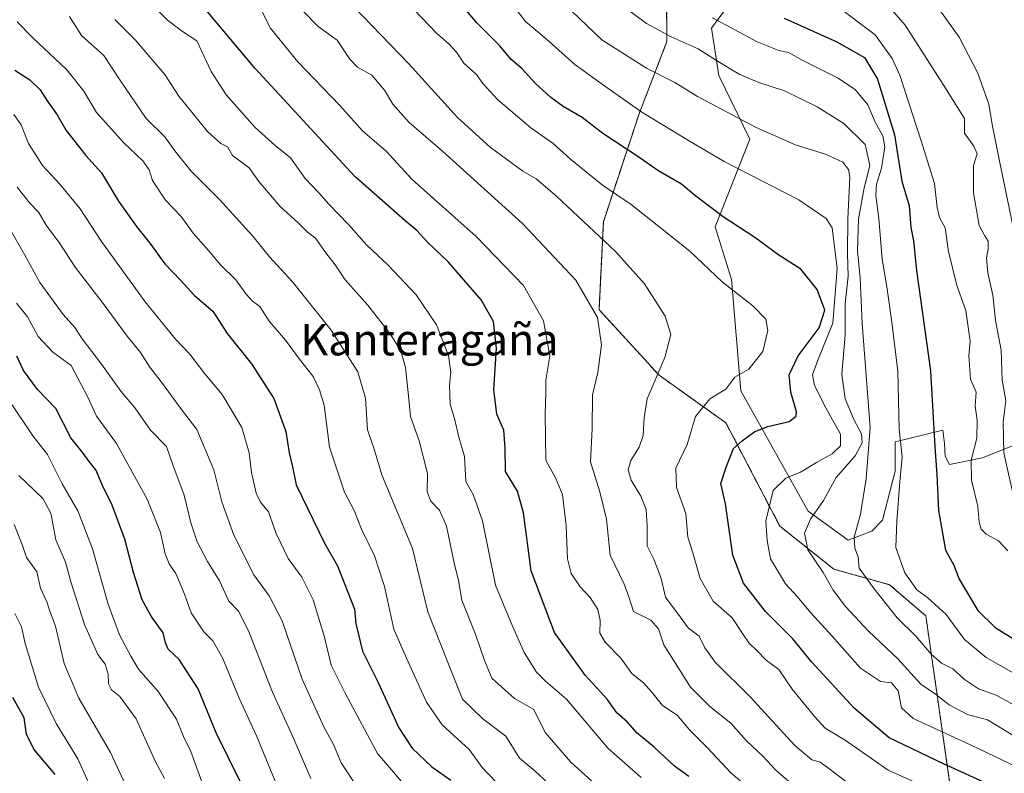
# Model space of a CAD drawing. Units: metres. Extents: x 654997 to 658457, y 4739429 to 4741820.
# Drawn here: x 655690 to 655940, y 4739526 to 4739717 of the extents above; entities that cross this region are included whole.
import ezdxf
from ezdxf.enums import TextEntityAlignment as Align

# ---------------------------------------------------------------- set-up
doc = ezdxf.new("R2010")
doc.units = ezdxf.units.M
doc.header["$MEASUREMENT"] = 0
doc.linetypes.add('TRAZOS', pattern=[0.75, 0.5, -0.25])
for name, color, linetype, lineweight in [('Arbolado forestal', 92, 'TRAZOS', 0), ('Arbolado forestal CxS', 92, 'Continuous', 0), ('Curva de nivel maestra', 36, 'Continuous', 30), ('Curva de nivel normal', 36, 'Continuous', 0), ('Espacio natural protegido', 2, 'Continuous', 13), ('Espacio natural protegido CxS', 2, 'Continuous', 0), ('Matorral', 135, 'Continuous', 0), ('Matorral CxS', 135, 'Continuous', 0), ('Texto cartográfico', 19, 'Continuous', 0)]:
    doc.layers.add(name, color=color, linetype=linetype, lineweight=lineweight)
doc.styles.add('Arial', font='txt', dxfattribs={"height": 0.2})

# ---------------------------------------------------------------- blocks, each defined once
blk = doc.blocks.new('*U151')
at = {"layer": 'Arbolado forestal CxS', "color": 92, "linetype": 'Continuous', "lineweight": 0}
blk.add_polyline3d([(655854.1, 4739733.74, 675.62), (655854.27, 4739711.5, 685.56), (655847.31, 4739693.45, 694.82), (655838.15, 4739665.78, 708.41), (655837.06, 4739643.49, 714.69), (655852.27, 4739626.89, 709.93), (655869.23, 4739614.79, 702.26), (655882.89, 4739588.6, 693.18), (655896.63, 4739577.66, 688.07), (655910.75, 4739573.73, 682.17), (655919.93, 4739565.8, 681.88), (655926.74, 4739518.38, 705.01), (655899.96, 4739486.25, 728.09), (655883.39, 4739470.39, 739.39), (655872.53, 4739454.74, 747.67), (655848.12, 4739462.1, 770.03), (655836.43, 4739451.51, 780.73), (655832.76, 4739446.63, 782.35), (655756.47, 4739444.9, 811.64), (655754.71, 4739445.34, 812.64), (655728.68, 4739462.18, 808.76), (655694.97, 4739480.65, 817.62), (655690.77, 4739491.31, 817.97), (655677.48, 4739507.35, 818.21)], dxfattribs=at)
blk = doc.blocks.new('*U172')
at = {"layer": 'Curva de nivel normal', "color": 36, "linetype": 'Continuous', "lineweight": 0}
blk.add_polyline3d([(655847.74, 4739524.79, 730), (655839.35, 4739532.21, 730), (655828.77, 4739544.7, 730), (655823.51, 4739549.27, 730), (655821.16, 4739551.5, 730), (655818.05, 4739556.56, 730), (655814.61, 4739564.42, 730), (655810.77, 4739573.6, 730), (655807.54, 4739589.93, 730), (655805.11, 4739596.6, 730), (655803.31, 4739599.93, 730), (655802.95, 4739606.26, 730), (655801.5, 4739611.16, 730), (655800.38, 4739615.86, 730), (655799.31, 4739619.5, 730), (655799.13, 4739624.37, 730), (655799.51, 4739627.68, 730), (655798.87, 4739631.89, 730), (655795.86, 4739639.69, 730), (655790.67, 4739647.3, 730), (655783.57, 4739654.8, 730), (655778.11, 4739659.93, 730), (655773.55, 4739665.08, 730), (655768.49, 4739670.27, 730), (655765.98, 4739673.16, 730), (655762.5, 4739676.81, 730), (655758.84, 4739682.04, 730), (655754.91, 4739685.12, 730), (655749.86, 4739689.73, 730), (655742.5, 4739698.04, 730), (655738.68, 4739703.96, 730), (655735.04, 4739711.73, 730), (655731.44, 4739714.07, 730), (655727.57, 4739716.92, 730), (655719.24, 4739725.33, 730)], dxfattribs=at)
blk = doc.blocks.new('*U175')
at = {"layer": 'Curva de nivel normal', "color": 36, "linetype": 'Continuous', "lineweight": 0}
blk.add_polyline3d([(655793.62, 4739445.74, 795), (655791.02, 4739447.55, 795), (655786.55, 4739452.44, 795), (655776.52, 4739460.36, 795), (655764.93, 4739465.63, 795), (655755.3, 4739470.33, 795), (655750.88, 4739472.72, 795), (655743.75, 4739475, 795), (655733.03, 4739481.98, 795), (655729.11, 4739487.3, 795), (655726.48, 4739492, 795), (655723.8, 4739496.33, 795), (655718.93, 4739500.46, 795), (655715.34, 4739505.53, 795), (655713.11, 4739512.38, 795), (655710.54, 4739517.29, 795), (655707.81, 4739522.93, 795), (655704.85, 4739529.58, 795), (655699.38, 4739538.48, 795), (655694.91, 4739547.77, 795), (655691.54, 4739558.78, 795), (655690.55, 4739563.02, 795), (655688.92, 4739566.43, 795)], dxfattribs=at)
blk = doc.blocks.new('*U192')
at = {"layer": 'Curva de nivel normal', "color": 36, "linetype": 'Continuous', "lineweight": 0}
blk.add_polyline3d([(655950.08, 4739546.78, 680), (655935.25, 4739555.26, 680), (655929.72, 4739559.81, 680), (655925.06, 4739566.16, 680), (655920.44, 4739570.38, 680), (655917.68, 4739572.4, 680), (655914.57, 4739576.76, 680), (655912.31, 4739583.17, 680), (655912.62, 4739589.81, 680), (655913.33, 4739599.86, 680), (655913.92, 4739606.15, 680), (655913.18, 4739613.15, 680), (655912.87, 4739627.9, 680), (655911.28, 4739640.29, 680), (655910.04, 4739649.26, 680), (655908.89, 4739656.29, 680), (655908.05, 4739666.64, 680), (655907.23, 4739672.43, 680), (655907.43, 4739675.35, 680), (655908.68, 4739679.41, 680), (655909.55, 4739684.8, 680), (655909.07, 4739687.63, 680), (655907.12, 4739691.1, 680), (655905.24, 4739695.47, 680), (655902.02, 4739699.35, 680), (655897.53, 4739702.35, 680), (655888.74, 4739706.74, 680), (655885.09, 4739708.72, 680), (655882.67, 4739709.26, 680), (655877.2, 4739711.41, 680), (655865.86, 4739717.54, 680)], dxfattribs=at)
blk = doc.blocks.new('*U201')
at = {"layer": 'Curva de nivel normal', "color": 36, "linetype": 'Continuous', "lineweight": 0}
blk.add_polyline3d([(655945.2, 4739526.43, 695), (655931.28, 4739533.14, 695), (655916.75, 4739539.8, 695), (655913.8, 4739542.51, 695), (655912.92, 4739546.8, 695), (655911.26, 4739548.87, 695), (655908.47, 4739549.13, 695), (655903.4, 4739552.55, 695), (655895.45, 4739561.53, 695), (655890.72, 4739566.68, 695), (655887.4, 4739570.63, 695), (655884.37, 4739573.96, 695), (655880.5, 4739580.26, 695), (655879.7, 4739584.93, 695), (655879.39, 4739589.93, 695), (655881.24, 4739597.6, 695), (655884.47, 4739600.76, 695), (655888.16, 4739602.27, 695), (655892.25, 4739604.76, 695), (655896.2, 4739606.93, 695), (655898.3, 4739608.93, 695), (655898.31, 4739611.93, 695), (655894.56, 4739618.6, 695), (655891.74, 4739624.26, 695), (655891.17, 4739627, 695), (655892.53, 4739630.71, 695), (655896.38, 4739640.05, 695), (655897.46, 4739653.98, 695), (655896.16, 4739664.3, 695), (655894.68, 4739666.59, 695), (655887.74, 4739671.36, 695), (655868.82, 4739681.1, 695), (655859.74, 4739686.4, 695), (655847.94, 4739693.6, 695), (655838.2, 4739700.42, 695), (655830.9, 4739705.66, 695), (655823.68, 4739712.22, 695), (655818.43, 4739716.64, 695), (655809.96, 4739727.63, 695)], dxfattribs=at)
blk = doc.blocks.new('*U202')
at = {"layer": 'Curva de nivel normal', "color": 36, "linetype": 'Continuous', "lineweight": 0}
blk.add_polyline3d([(655775.76, 4739522.28, 760), (655771.68, 4739528.54, 760), (655769.68, 4739533.2, 760), (655767.25, 4739537.68, 760), (655761.8, 4739549.76, 760), (655756.69, 4739564.6, 760), (655753.42, 4739570.93, 760), (655749.48, 4739576.26, 760), (655744.45, 4739586.26, 760), (655741.43, 4739594.75, 760), (655739.32, 4739602.83, 760), (655735.09, 4739613.11, 760), (655730.93, 4739618.53, 760), (655726.6, 4739624.43, 760), (655723.14, 4739628.92, 760), (655720.74, 4739632.64, 760), (655717.34, 4739636.78, 760), (655711.31, 4739645.07, 760), (655704.19, 4739654.27, 760), (655700.16, 4739660.55, 760), (655696.99, 4739664.67, 760), (655694.85, 4739668.2, 760), (655692.7, 4739670.49, 760), (655689.49, 4739674.54, 760)], dxfattribs=at)
blk = doc.blocks.new('*U205')
at = {"layer": 'Curva de nivel normal', "color": 36, "linetype": 'Continuous', "lineweight": 0}
blk.add_polyline3d([(655688.62, 4739693.04, 755), (655690.52, 4739690.41, 755), (655692.35, 4739685.64, 755), (655695.9, 4739680.11, 755), (655700.31, 4739675.38, 755), (655705.43, 4739669.11, 755), (655710.9, 4739660.76, 755), (655721.96, 4739645.45, 755), (655729.61, 4739636.06, 755), (655733.26, 4739632.24, 755), (655737.05, 4739627.25, 755), (655741.49, 4739622, 755), (655746.44, 4739613.62, 755), (655748.35, 4739607.2, 755), (655748.94, 4739602.23, 755), (655750.13, 4739596.99, 755), (655751.23, 4739594.7, 755), (655753.24, 4739592.22, 755), (655755.2, 4739586.68, 755), (655758.19, 4739580.38, 755), (655761.69, 4739575.66, 755), (655764.59, 4739569.86, 755), (655767.44, 4739560.41, 755), (655769.15, 4739553.27, 755), (655772.69, 4739546.23, 755), (655780.88, 4739530.94, 755), (655788.46, 4739522.05, 755)], dxfattribs=at)
blk = doc.blocks.new('*U206')
at = {"layer": 'Curva de nivel normal', "color": 36, "linetype": 'Continuous', "lineweight": 0}
blk.add_polyline3d([(655880.36, 4739517.56, 720), (655870.44, 4739525.96, 720), (655864.57, 4739532.36, 720), (655859.98, 4739536.9, 720), (655856.87, 4739540.66, 720), (655853.13, 4739543.12, 720), (655850.48, 4739546.5, 720), (655848.42, 4739548.74, 720), (655845.38, 4739551.23, 720), (655842.61, 4739555.07, 720), (655838.64, 4739559.15, 720), (655837.28, 4739561.4, 720), (655837.36, 4739564.65, 720), (655836.76, 4739567.44, 720), (655834.77, 4739570.48, 720), (655832.27, 4739573.22, 720), (655829.96, 4739576.6, 720), (655829.08, 4739580.26, 720), (655828.73, 4739588.72, 720), (655827.76, 4739596.64, 720), (655826.1, 4739600.68, 720), (655823.54, 4739605.28, 720), (655823.36, 4739617.11, 720), (655823.53, 4739622.29, 720), (655823.54, 4739625.63, 720), (655824.55, 4739631.7, 720), (655823, 4739640.63, 720), (655817.89, 4739649.66, 720), (655805.88, 4739662.08, 720), (655789.68, 4739676.56, 720), (655783.1, 4739683.75, 720), (655777.08, 4739688.9, 720), (655771.35, 4739695.31, 720), (655760.66, 4739706.35, 720), (655753.66, 4739715, 720), (655750.34, 4739721.72, 720)], dxfattribs=at)
blk = doc.blocks.new('*U210')
at = {"layer": 'Curva de nivel normal', "color": 36, "linetype": 'Continuous', "lineweight": 0}
blk.add_polyline3d([(655838.79, 4739520.65, 735), (655829.9, 4739528.67, 735), (655823.41, 4739536.27, 735), (655820.53, 4739542.06, 735), (655815.63, 4739544.82, 735), (655809.85, 4739550.05, 735), (655807.98, 4739554.51, 735), (655805.77, 4739560.92, 735), (655802.22, 4739569.8, 735), (655801.38, 4739574.8, 735), (655800.2, 4739579.63, 735), (655798.38, 4739588.57, 735), (655796.62, 4739592.64, 735), (655794.39, 4739594.89, 735), (655793.5, 4739597.26, 735), (655793.52, 4739601.93, 735), (655791.45, 4739610.21, 735), (655789.24, 4739616.37, 735), (655788.76, 4739621.63, 735), (655787.95, 4739628.84, 735), (655786.75, 4739633.03, 735), (655784.06, 4739637.39, 735), (655778.38, 4739644.67, 735), (655772.65, 4739651.09, 735), (655770.14, 4739654.84, 735), (655767.73, 4739657.96, 735), (655765.18, 4739661.63, 735), (655763.06, 4739663.26, 735), (655760.66, 4739665.64, 735), (655756.21, 4739669.7, 735), (655750.77, 4739675.99, 735), (655748.34, 4739679.45, 735), (655744.07, 4739682.61, 735), (655742.82, 4739684.8, 735), (655741.1, 4739685.7, 735), (655737.75, 4739688.71, 735), (655730.49, 4739697.65, 735), (655726.95, 4739703.14, 735), (655719.39, 4739711.92, 735), (655714.23, 4739717.1, 735)], dxfattribs=at)
blk = doc.blocks.new('*U216')
at = {"layer": 'Curva de nivel normal', "color": 36, "linetype": 'Continuous', "lineweight": 0}
blk.add_polyline3d([(655942.49, 4739543.04, 685), (655937.76, 4739545.66, 685), (655933.33, 4739547.34, 685), (655929.78, 4739549.68, 685), (655926.82, 4739552.34, 685), (655923.95, 4739553.81, 685), (655921.29, 4739556.07, 685), (655917.47, 4739560.57, 685), (655912.65, 4739565.33, 685), (655906.62, 4739573.04, 685), (655903.05, 4739577.9, 685), (655902.78, 4739580.8, 685), (655901.91, 4739582.97, 685), (655901.77, 4739585.76, 685), (655903.4, 4739591.64, 685), (655904.8, 4739600.6, 685), (655905.84, 4739613.59, 685), (655903.75, 4739639.99, 685), (655903.29, 4739651.5, 685), (655902.59, 4739658.46, 685), (655902.82, 4739666.49, 685), (655904.31, 4739674.37, 685), (655905.72, 4739680.05, 685), (655904.53, 4739685.42, 685), (655899.11, 4739690.72, 685), (655892.38, 4739694.93, 685), (655884.11, 4739698.98, 685), (655877.59, 4739701.12, 685), (655872.6, 4739703.28, 685), (655866.81, 4739706.71, 685), (655862.22, 4739709.68, 685), (655855.37, 4739712.68, 685), (655849.1, 4739716.12, 685), (655842.18, 4739721.3, 685)], dxfattribs=at)
blk = doc.blocks.new('*U218')
at = {"layer": 'Curva de nivel normal', "color": 36, "linetype": 'Continuous', "lineweight": 0}
blk.add_polyline3d([(655924.87, 4739520.14, 705), (655910.35, 4739526.71, 705), (655899.5, 4739534.28, 705), (655894.44, 4739537.35, 705), (655891.8, 4739540.19, 705), (655886.03, 4739547.24, 705), (655882.62, 4739552.21, 705), (655879.41, 4739554.54, 705), (655877.18, 4739556.97, 705), (655875.08, 4739558.96, 705), (655873.42, 4739561.34, 705), (655870.85, 4739565.3, 705), (655865.96, 4739569.59, 705), (655862.7, 4739575.3, 705), (655860.88, 4739581.84, 705), (655859.6, 4739585.79, 705), (655859.11, 4739591.79, 705), (655856.72, 4739598.39, 705), (655856.56, 4739603.26, 705), (655859.37, 4739609.28, 705), (655861.53, 4739616.4, 705), (655865.19, 4739620.91, 705), (655869.2, 4739623.34, 705), (655871.48, 4739626.41, 705), (655875.06, 4739628.44, 705), (655878.58, 4739632.86, 705), (655879.9, 4739638.22, 705), (655879.39, 4739641.1, 705), (655876.04, 4739644.45, 705), (655868.32, 4739650.53, 705), (655860.09, 4739658.34, 705), (655845.2, 4739670.21, 705), (655837.97, 4739675.12, 705), (655829.79, 4739681.66, 705), (655825.46, 4739685.66, 705), (655819.79, 4739689.66, 705), (655811.29, 4739696.83, 705), (655807.59, 4739700.88, 705), (655805.96, 4739703.18, 705), (655802.79, 4739706.08, 705), (655800.94, 4739708.79, 705), (655799.08, 4739710.87, 705), (655795.84, 4739713.69, 705), (655788.29, 4739721.5, 705)], dxfattribs=at)
blk = doc.blocks.new('*U221')
at = {"layer": 'Curva de nivel normal', "color": 36, "linetype": 'Continuous', "lineweight": 0}
blk.add_polyline3d([(655824.22, 4739523.26, 740), (655820.74, 4739526.48, 740), (655816.88, 4739529.71, 740), (655813.38, 4739535.33, 740), (655807.61, 4739539.72, 740), (655802.45, 4739544.67, 740), (655800.2, 4739550.16, 740), (655793.64, 4739566.84, 740), (655789.72, 4739582.92, 740), (655782, 4739601.6, 740), (655780.02, 4739608.08, 740), (655778.35, 4739613.05, 740), (655777.85, 4739621.05, 740), (655775.84, 4739627.71, 740), (655769.12, 4739638.32, 740), (655759.31, 4739650.54, 740), (655753.51, 4739656.91, 740), (655749.26, 4739662.18, 740), (655740.83, 4739671.46, 740), (655733.6, 4739678.68, 740), (655729.46, 4739683.78, 740), (655726.91, 4739687.31, 740), (655722.16, 4739692.03, 740), (655715.68, 4739701.55, 740), (655711.45, 4739707.99, 740), (655705.84, 4739713.06, 740), (655702.77, 4739717.91, 740)], dxfattribs=at)
blk = doc.blocks.new('*U224')
at = {"layer": 'Curva de nivel normal', "color": 36, "linetype": 'Continuous', "lineweight": 0}
blk.add_polyline3d([(655899.53, 4739523.89, 710), (655895.31, 4739527.13, 710), (655893.17, 4739528.72, 710), (655891.01, 4739529.32, 710), (655886.74, 4739532.96, 710), (655875.42, 4739545.28, 710), (655866.54, 4739554.06, 710), (655863.87, 4739557.73, 710), (655862.48, 4739560.64, 710), (655859.63, 4739562.8, 710), (655857.65, 4739565.55, 710), (655853.92, 4739570.55, 710), (655852.8, 4739575.32, 710), (655850.98, 4739580.23, 710), (655849.22, 4739583.58, 710), (655849.25, 4739588.61, 710), (655849, 4739592.81, 710), (655847.69, 4739596.22, 710), (655845.23, 4739600.22, 710), (655844.41, 4739602.88, 710), (655845.09, 4739605.26, 710), (655847.2, 4739608.6, 710), (655848.22, 4739611.54, 710), (655848.54, 4739616.04, 710), (655849.24, 4739620.88, 710), (655853.71, 4739631.36, 710), (655855.29, 4739637.23, 710), (655853.82, 4739641.85, 710), (655848.56, 4739650.05, 710), (655841.23, 4739658.25, 710), (655826.38, 4739672.24, 710), (655821.11, 4739676.71, 710), (655817.74, 4739678.63, 710), (655809.48, 4739684.7, 710), (655801.2, 4739692.22, 710), (655788.83, 4739705.88, 710), (655767.67, 4739727.86, 710)], dxfattribs=at)
blk = doc.blocks.new('*U239')
at = {"layer": 'Curva de nivel normal', "color": 36, "linetype": 'Continuous', "lineweight": 0}
blk.add_polyline3d([(655810.89, 4739523.75, 745), (655807.45, 4739527.31, 745), (655804.18, 4739531.87, 745), (655797.3, 4739538.15, 745), (655793.29, 4739543.89, 745), (655788.22, 4739555.06, 745), (655784.98, 4739562.42, 745), (655782.62, 4739573.25, 745), (655780.13, 4739581.06, 745), (655776.81, 4739587.78, 745), (655774.97, 4739592.55, 745), (655772.54, 4739597.17, 745), (655768.68, 4739608.66, 745), (655767.32, 4739619.27, 745), (655766.18, 4739623.17, 745), (655764.55, 4739626.51, 745), (655761.08, 4739630.95, 745), (655757.5, 4739635.73, 745), (655753.42, 4739640.61, 745), (655751.04, 4739644.28, 745), (655749.18, 4739645.7, 745), (655747.53, 4739647.42, 745), (655744.92, 4739651.07, 745), (655741.08, 4739654.86, 745), (655738.01, 4739658.49, 745), (655734.14, 4739662.88, 745), (655731.06, 4739667.15, 745), (655727.13, 4739671.31, 745), (655723.83, 4739676.28, 745), (655722.94, 4739678.97, 745), (655721.37, 4739681.28, 745), (655716.55, 4739685.84, 745), (655709.63, 4739693.56, 745), (655706.37, 4739698.91, 745), (655702.05, 4739704.34, 745), (655693.38, 4739712.51, 745), (655689.5, 4739716.55, 745)], dxfattribs=at)
blk = doc.blocks.new('*U242')
at = {"layer": 'Curva de nivel normal', "color": 36, "linetype": 'Continuous', "lineweight": 0}
blk.add_polyline3d([(655887.7, 4739521.56, 715), (655881.93, 4739526.64, 715), (655878.62, 4739530.21, 715), (655874.44, 4739534.14, 715), (655870.45, 4739538.59, 715), (655865.16, 4739542.83, 715), (655860.27, 4739547.73, 715), (655853.5, 4739558.49, 715), (655852.12, 4739562.54, 715), (655850.2, 4739564.73, 715), (655845.79, 4739566.95, 715), (655844.71, 4739570.38, 715), (655843.41, 4739573.86, 715), (655839.84, 4739581.18, 715), (655838.91, 4739590.36, 715), (655837.22, 4739597.3, 715), (655834.9, 4739604.93, 715), (655835.33, 4739613.25, 715), (655835.41, 4739621.87, 715), (655836.74, 4739627.59, 715), (655837.72, 4739634.61, 715), (655836.67, 4739641.5, 715), (655831.19, 4739651.01, 715), (655817.65, 4739665.4, 715), (655797.33, 4739683.7, 715), (655788.87, 4739690.95, 715), (655784.74, 4739695.6, 715), (655782.62, 4739699.16, 715), (655779.42, 4739702.96, 715), (655775.8, 4739705, 715), (655773.89, 4739707.02, 715), (655770.64, 4739711.86, 715), (655765.84, 4739715.3, 715), (655761.9, 4739719.32, 715)], dxfattribs=at)
blk = doc.blocks.new('*U248')
at = {"layer": 'Curva de nivel normal', "color": 36, "linetype": 'Continuous', "lineweight": 0}
blk.add_polyline3d([(655736.28, 4739523.72, 780), (655733.5, 4739531.42, 780), (655731.65, 4739535.24, 780), (655729.93, 4739539.64, 780), (655725.25, 4739546.6, 780), (655720.28, 4739552.26, 780), (655718.35, 4739555.62, 780), (655715.44, 4739561, 780), (655712.57, 4739568.76, 780), (655708.6, 4739582.82, 780), (655704.84, 4739592.46, 780), (655700.93, 4739599.32, 780), (655697.21, 4739606.75, 780), (655693.47, 4739611.5, 780), (655687.78, 4739619.98, 780)], dxfattribs=at)
blk = doc.blocks.new('*U251')
at = {"layer": 'Curva de nivel normal', "color": 36, "linetype": 'Continuous', "lineweight": 0}
blk.add_polyline3d([(655756.12, 4739520.99, 770), (655750.16, 4739535.36, 770), (655745.75, 4739544.95, 770), (655741.54, 4739555.2, 770), (655739.08, 4739559.48, 770), (655736.81, 4739561.81, 770), (655733.62, 4739566.63, 770), (655731.89, 4739571.34, 770), (655729.7, 4739576.58, 770), (655728.02, 4739578.99, 770), (655727.04, 4739581.52, 770), (655725.82, 4739587, 770), (655722.41, 4739595.44, 770), (655714.69, 4739609.55, 770), (655709.6, 4739616.46, 770), (655707.41, 4739621.28, 770), (655703.14, 4739629.34, 770), (655698.56, 4739632.76, 770), (655694.8, 4739636.67, 770), (655692.14, 4739641.7, 770), (655689.28, 4739645.14, 770)], dxfattribs=at)
blk = doc.blocks.new('*U254')
at = {"layer": 'Curva de nivel normal', "color": 36, "linetype": 'Continuous', "lineweight": 0}
blk.add_polyline3d([(655763.96, 4739524.53, 765), (655759.44, 4739534.97, 765), (655754.23, 4739546.46, 765), (655748.14, 4739562.04, 765), (655745.6, 4739566.97, 765), (655743.17, 4739569.57, 765), (655740.81, 4739574.67, 765), (655737.75, 4739579.61, 765), (655735.12, 4739584.57, 765), (655733.55, 4739589.44, 765), (655731.86, 4739596.44, 765), (655728.96, 4739604.14, 765), (655727.33, 4739608.82, 765), (655723.3, 4739612.89, 765), (655719.44, 4739618.52, 765), (655715.79, 4739622.79, 765), (655710.91, 4739629.66, 765), (655705.96, 4739636.09, 765), (655704.08, 4739638.94, 765), (655701.17, 4739642.27, 765), (655695.24, 4739650.36, 765), (655691.32, 4739657.52, 765), (655687.64, 4739664.04, 765)], dxfattribs=at)
blk = doc.blocks.new('*U255')
at = {"layer": 'Curva de nivel normal', "color": 36, "linetype": 'Continuous', "lineweight": 0}
blk.add_polyline3d([(655828.39, 4739720.92, 690), (655837.78, 4739711.95, 690), (655849.1, 4739704.8, 690), (655856.26, 4739701.14, 690), (655862.06, 4739697.6, 690), (655876.9, 4739689.76, 690), (655887.08, 4739685.23, 690), (655894.47, 4739682.97, 690), (655898.87, 4739680.96, 690), (655900.34, 4739679.09, 690), (655900.62, 4739677.13, 690), (655900.17, 4739666.56, 690), (655900.09, 4739657.68, 690), (655900.27, 4739651.97, 690), (655899.52, 4739645.01, 690), (655899.5, 4739637.02, 690), (655898.6, 4739627.14, 690), (655899.5, 4739620.9, 690), (655901.77, 4739615.44, 690), (655903.6, 4739612, 690), (655903.79, 4739609.68, 690), (655902.01, 4739606.41, 690), (655897.19, 4739600.93, 690), (655893.97, 4739595.12, 690), (655890.67, 4739590.35, 690), (655889.19, 4739586.8, 690), (655890.03, 4739582.58, 690), (655893.94, 4739576.8, 690), (655896.45, 4739572.31, 690), (655899.53, 4739568.22, 690), (655905.41, 4739561.94, 690), (655912.84, 4739554.96, 690), (655918.66, 4739548.53, 690), (655922.37, 4739545.98, 690), (655925.85, 4739543.21, 690), (655930.47, 4739540.83, 690), (655935.55, 4739539.41, 690), (655945.85, 4739533.22, 690)], dxfattribs=at)
blk = doc.blocks.new('*U258')
at = {"layer": 'Curva de nivel normal', "color": 36, "linetype": 'Continuous', "lineweight": 0}
blk.add_polyline3d([(655721.69, 4739512.68, 790), (655713.19, 4739531.12, 790), (655705.09, 4739544.91, 790), (655701.42, 4739553.75, 790), (655699.17, 4739563.23, 790), (655697.79, 4739566.97, 790), (655696.98, 4739569.42, 790), (655695.36, 4739572.88, 790), (655694.48, 4739577, 790), (655691.82, 4739580.64, 790), (655690.86, 4739583.71, 790), (655688.76, 4739588.96, 790)], dxfattribs=at)
blk = doc.blocks.new('*U262')
at = {"layer": 'Curva de nivel normal', "color": 36, "linetype": 'Continuous', "lineweight": 0}
blk.add_polyline3d([(655726.89, 4739524.6, 785), (655724.45, 4739528.98, 785), (655719.66, 4739539.68, 785), (655715.49, 4739545.34, 785), (655713.38, 4739547.07, 785), (655712.63, 4739548.56, 785), (655712.54, 4739550.99, 785), (655711.82, 4739553.55, 785), (655709.96, 4739556.03, 785), (655706.6, 4739563.6, 785), (655703.12, 4739574.45, 785), (655701.72, 4739579.44, 785), (655699.25, 4739585.08, 785), (655698.02, 4739591.88, 785), (655695.96, 4739595.62, 785), (655689.89, 4739601.4, 785)], dxfattribs=at)
blk = doc.blocks.new('*U265')
at = {"layer": 'Curva de nivel maestra', "color": 36, "linetype": 'Continuous', "lineweight": 30}
blk.add_polyline3d([(655688.92, 4739704.25, 750), (655692.71, 4739701.78, 750), (655695.3, 4739699.3, 750), (655697.08, 4739696.48, 750), (655699.64, 4739692.89, 750), (655701.92, 4739688.96, 750), (655706.86, 4739682.62, 750), (655710.9, 4739678.24, 750), (655715.22, 4739671.07, 750), (655719.71, 4739664.58, 750), (655723.17, 4739660.37, 750), (655726.93, 4739655.14, 750), (655730.91, 4739650.96, 750), (655734.45, 4739647.06, 750), (655739.1, 4739643.16, 750), (655742.75, 4739637.47, 750), (655748.88, 4739629.8, 750), (655754.54, 4739620.93, 750), (655757.6, 4739612.6, 750), (655758.45, 4739607.19, 750), (655759.29, 4739603.62, 750), (655760.23, 4739599.09, 750), (655767.42, 4739584.28, 750), (655770.72, 4739578.5, 750), (655775.05, 4739567.5, 750), (655775.35, 4739563.88, 750), (655777.04, 4739556.9, 750), (655781.02, 4739548.94, 750), (655786.31, 4739537.44, 750), (655789.66, 4739532.25, 750), (655794.68, 4739527.5, 750), (655799.43, 4739524.14, 750)], dxfattribs=at)
blk = doc.blocks.new('*U268')
at = {"layer": 'Curva de nivel maestra', "color": 36, "linetype": 'Continuous', "lineweight": 30}
blk.add_polyline3d([(655699.1, 4739525.55, 800), (655693.68, 4739532.02, 800), (655691.83, 4739535.78, 800), (655691.29, 4739539.96, 800), (655688.36, 4739545.15, 800)], dxfattribs=at)
blk = doc.blocks.new('*U284')
at = {"layer": 'Curva de nivel maestra', "color": 36, "linetype": 'Continuous', "lineweight": 30}
blk.add_polyline3d([(655859.84, 4739525.1, 725), (655856.2, 4739527.72, 725), (655851.05, 4739532.47, 725), (655846.76, 4739536.08, 725), (655844.3, 4739538.82, 725), (655841.58, 4739541.19, 725), (655839.13, 4739544.69, 725), (655833.53, 4739550.78, 725), (655825.76, 4739561.6, 725), (655819.81, 4739577.26, 725), (655817.92, 4739591.92, 725), (655816.39, 4739597.46, 725), (655813.35, 4739602.47, 725), (655813.26, 4739608.48, 725), (655812.91, 4739612.9, 725), (655811.14, 4739616.96, 725), (655810.34, 4739623.14, 725), (655811.03, 4739633.75, 725), (655810.3, 4739640.54, 725), (655807.17, 4739646.01, 725), (655798.87, 4739655.53, 725), (655793.5, 4739660.7, 725), (655790.88, 4739663.62, 725), (655787.82, 4739666.16, 725), (655775.08, 4739677.28, 725), (655749.82, 4739704.69, 725), (655735.7, 4739721.54, 725)], dxfattribs=at)
blk = doc.blocks.new('*U286')
at = {"layer": 'Curva de nivel maestra', "color": 36, "linetype": 'Continuous', "lineweight": 30}
blk.add_polyline3d([(655884, 4739717.44, 675), (655897.38, 4739711.44, 675), (655904.4, 4739707.44, 675), (655907.7, 4739702.01, 675), (655912.01, 4739687.86, 675), (655913.85, 4739676.12, 675), (655915.68, 4739669.81, 675), (655916.16, 4739664.35, 675), (655916.84, 4739660.99, 675), (655917.56, 4739653.41, 675), (655921.14, 4739628.01, 675), (655922.18, 4739608.71, 675), (655922.74, 4739601.65, 675), (655923.17, 4739592.54, 675), (655924.95, 4739582.52, 675), (655927.01, 4739578.68, 675), (655928.37, 4739575.16, 675), (655933.16, 4739567.14, 675), (655937.51, 4739562.83, 675), (655943.98, 4739558.9, 675)], dxfattribs=at)
blk = doc.blocks.new('*U287')
at = {"layer": 'Curva de nivel maestra', "color": 36, "linetype": 'Continuous', "lineweight": 30}
blk.add_polyline3d([(655746.25, 4739523.44, 775), (655739.99, 4739536.18, 775), (655735.42, 4739547.28, 775), (655730.55, 4739554.74, 775), (655727.8, 4739557.36, 775), (655727.06, 4739559.02, 775), (655726.47, 4739561.54, 775), (655723.46, 4739565.71, 775), (655721.19, 4739569.9, 775), (655718.99, 4739576.85, 775), (655716.81, 4739585.29, 775), (655713.59, 4739593.92, 775), (655711.11, 4739598.92, 775), (655709.4, 4739602.86, 775), (655707.7, 4739605, 775), (655706.22, 4739607.1, 775), (655703.08, 4739611.02, 775), (655699.28, 4739618.42, 775), (655694.67, 4739623.28, 775), (655691.12, 4739628.09, 775), (655689.39, 4739631.69, 775)], dxfattribs=at)
blk = doc.blocks.new('*U291')
at = {"layer": 'Curva de nivel maestra', "color": 36, "linetype": 'Continuous', "lineweight": 30}
blk.add_polyline3d([(655936.7, 4739522.66, 700), (655924.41, 4739528.27, 700), (655910.66, 4739534.86, 700), (655901.77, 4739542.37, 700), (655891.04, 4739554.1, 700), (655886.22, 4739559.98, 700), (655879.28, 4739566.94, 700), (655873.68, 4739574.08, 700), (655871.03, 4739581.18, 700), (655869.12, 4739594.28, 700), (655867.92, 4739599.44, 700), (655869.31, 4739603.54, 700), (655871.12, 4739608.27, 700), (655873.36, 4739610.24, 700), (655876.55, 4739612.58, 700), (655879.88, 4739613.9, 700), (655885.27, 4739615.09, 700), (655887.02, 4739616.47, 700), (655887.12, 4739617.6, 700), (655885.71, 4739622.6, 700), (655885.29, 4739626.94, 700), (655887.56, 4739631.76, 700), (655892.91, 4739638.9, 700), (655894.35, 4739643.38, 700), (655892.4, 4739648.65, 700), (655888.2, 4739653.81, 700), (655882.67, 4739657.3, 700), (655876.54, 4739661.81, 700), (655868.5, 4739667.08, 700), (655861.6, 4739672.28, 700), (655858, 4739675.3, 700), (655851.96, 4739678.83, 700), (655846.63, 4739682.5, 700), (655838.06, 4739688.18, 700), (655832.75, 4739692.28, 700), (655827.96, 4739695.05, 700), (655824.84, 4739697.32, 700), (655820.88, 4739700.98, 700), (655817.44, 4739704.71, 700), (655814.76, 4739706.97, 700), (655811.86, 4739710.4, 700), (655806.06, 4739716.26, 700), (655796.66, 4739727.53, 700)], dxfattribs=at)

msp = doc.modelspace()

# ---------------------------------------------------------------- linework, layer by layer
at = {"layer": 'Arbolado forestal', "color": 92, "linetype": 'TRAZOS', "lineweight": 0}
msp.add_polyline3d([(655796.77, 4739912.16, 651.2), (655805.48, 4739899.77, 649.19), (655812.61, 4739878.42, 653.82), (655817.85, 4739839.2, 663.74), (655822.37, 4739819.66, 666.98), (655835, 4739787.07, 666.72), (655854.09, 4739733.74, 675.62), (655854.27, 4739711.5, 685.56), (655847.3, 4739693.45, 694.82), (655838.15, 4739665.78, 708.41), (655837.06, 4739643.49, 714.69), (655852.27, 4739626.89, 709.93), (655869.23, 4739614.79, 702.26), (655882.89, 4739588.6, 693.18), (655896.63, 4739577.66, 688.07), (655910.75, 4739573.73, 682.17), (655919.93, 4739565.8, 681.88), (655926.74, 4739518.38, 705.01), (655899.96, 4739486.25, 728.09), (655883.39, 4739470.39, 739.39), (655872.53, 4739454.74, 747.67)], dxfattribs=at)
at = {"layer": 'Curva de nivel normal', "color": 36, "linetype": 'Continuous', "lineweight": 0}
for points in [[(655942.68, 4739593.94, 665), (655939.71, 4739607.14, 665), (655939.53, 4739615.03, 665), (655940.24, 4739620.47, 665), (655939.31, 4739625.64, 665), (655939.01, 4739633.24, 665), (655937.59, 4739640.79, 665), (655936.97, 4739647.17, 665), (655935.64, 4739652.84, 665), (655935.31, 4739656.65, 665), (655935.77, 4739658.94, 665), (655935.73, 4739660.84, 665), (655934.93, 4739662.26, 665), (655933.44, 4739664.87, 665), (655932.05, 4739673.14, 665), (655932.01, 4739680.1, 665), (655932.95, 4739683.04, 665), (655932.13, 4739685, 665), (655929.76, 4739688.29, 665), (655929.78, 4739691.98, 665), (655924.32, 4739700.61, 665), (655914.66, 4739715.65, 665), (655907.86, 4739723.67, 665)], [(655940.77, 4739582.36, 670), (655938.39, 4739584.85, 670), (655935.28, 4739586.54, 670), (655933.96, 4739587.82, 670), (655933.5, 4739589.6, 670), (655933.14, 4739593.65, 670), (655931.55, 4739600.26, 670), (655931.44, 4739605.3, 670), (655932.88, 4739610.87, 670), (655932.94, 4739615.47, 670), (655932.43, 4739619.06, 670), (655932.67, 4739622.6, 670), (655931.28, 4739625.88, 670), (655930.88, 4739631.78, 670), (655931.22, 4739635.51, 670), (655930.11, 4739643.27, 670), (655927.76, 4739649.61, 670), (655925.66, 4739658.27, 670), (655924.83, 4739664.27, 670), (655923.41, 4739666.89, 670), (655922.82, 4739669.4, 670), (655922.14, 4739675.54, 670), (655918.69, 4739686.56, 670), (655913.35, 4739703.02, 670), (655911.43, 4739707.22, 670), (655907.09, 4739713.24, 670), (655896.83, 4739720.92, 670)], [(655942.16, 4739664.03, 660), (655938.41, 4739681.98, 660), (655936.78, 4739690.48, 660), (655935.9, 4739695.67, 660), (655933.12, 4739703.53, 660), (655928.4, 4739712.67, 660), (655922.18, 4739721.29, 660)]]:
    msp.add_polyline3d(points, dxfattribs=at)
at = {"layer": 'Espacio natural protegido', "color": 2, "linetype": 'Continuous', "lineweight": 13}
msp.add_polyline3d([(655881.3, 4739736.22, 665.9), (655865.61, 4739714.94, 680.91), (655867.46, 4739702.92, 686.46), (655875.3, 4739686.73, 691.44), (655866.53, 4739664.54, 701.17), (655870.68, 4739651.13, 704.25), (655872.99, 4739622.92, 703.78), (655890.06, 4739592.39, 690.89), (655900.21, 4739584.99, 685.67), (655906.2, 4739587.31, 683.09), (655908.97, 4739590.08, 681.86), (655912.2, 4739602.57, 680.56), (655912.2, 4739609.97, 680.39), (655924.25, 4739612.95, 673.7), (655924.63, 4739609.53, 673.71), (655924.87, 4739606.36, 673.54), (655925.97, 4739604.24, 672.76), (655934.29, 4739605.95, 668.36), (655944.19, 4739609.87, 662.4)], dxfattribs=at)
msp.add_polyline3d([(655881.3, 4739736.22, 665.9), (655865.61, 4739714.94, 680.91), (655867.46, 4739702.92, 686.46), (655875.3, 4739686.73, 691.44), (655866.53, 4739664.54, 701.17), (655870.68, 4739651.13, 704.25), (655872.99, 4739622.92, 703.78), (655890.06, 4739592.39, 690.89), (655900.21, 4739584.99, 685.67), (655906.2, 4739587.31, 683.09), (655908.97, 4739590.08, 681.86), (655912.2, 4739602.57, 680.56), (655912.2, 4739609.97, 680.39), (655924.25, 4739612.95, 673.7), (655924.63, 4739609.53, 673.71), (655924.87, 4739606.36, 673.54), (655925.97, 4739604.24, 672.76), (655934.29, 4739605.95, 668.36), (655944.19, 4739609.87, 662.4)], dxfattribs=at)
at = {"layer": 'Espacio natural protegido CxS', "color": 2, "linetype": 'Continuous', "lineweight": 0}
msp.add_polyline3d([(655881.3, 4739736.22, 665.9), (655865.61, 4739714.94, 680.91), (655867.46, 4739702.92, 686.46), (655875.3, 4739686.73, 691.44), (655866.53, 4739664.54, 701.17), (655870.68, 4739651.13, 704.25), (655872.99, 4739622.92, 703.78), (655890.06, 4739592.39, 690.89), (655900.21, 4739584.99, 685.67), (655906.2, 4739587.31, 683.09), (655908.97, 4739590.08, 681.86), (655912.2, 4739602.57, 680.56), (655912.2, 4739609.97, 680.39), (655924.25, 4739612.95, 673.7), (655924.63, 4739609.53, 673.71), (655924.87, 4739606.36, 673.54), (655925.97, 4739604.24, 672.76), (655934.29, 4739605.95, 668.36), (655944.19, 4739609.87, 662.4)], dxfattribs=at)
msp.add_polyline3d([(655881.3, 4739736.22, 665.9), (655865.61, 4739714.94, 680.91), (655867.46, 4739702.92, 686.46), (655875.3, 4739686.73, 691.44), (655866.53, 4739664.54, 701.17), (655870.68, 4739651.13, 704.25), (655872.99, 4739622.92, 703.78), (655890.06, 4739592.39, 690.89), (655900.21, 4739584.99, 685.67), (655906.2, 4739587.31, 683.09), (655908.97, 4739590.08, 681.86), (655912.2, 4739602.57, 680.56), (655912.2, 4739609.97, 680.39), (655924.25, 4739612.95, 673.7), (655924.63, 4739609.53, 673.71), (655924.87, 4739606.36, 673.54), (655925.97, 4739604.24, 672.76), (655934.29, 4739605.95, 668.36), (655944.19, 4739609.87, 662.4)], dxfattribs=at)
msp.add_polyline3d([(655881.3, 4739736.22, 665.9), (655865.61, 4739714.94, 680.91), (655867.46, 4739702.92, 686.46), (655875.3, 4739686.73, 691.44), (655866.53, 4739664.54, 701.17), (655870.68, 4739651.13, 704.25), (655872.99, 4739622.92, 703.78), (655890.06, 4739592.39, 690.89), (655900.21, 4739584.99, 685.67), (655906.2, 4739587.31, 683.09), (655908.97, 4739590.08, 681.86), (655912.2, 4739602.57, 680.56), (655912.2, 4739609.97, 680.39), (655924.25, 4739612.95, 673.7), (655924.63, 4739609.53, 673.71), (655924.87, 4739606.36, 673.54), (655925.97, 4739604.24, 672.76), (655934.29, 4739605.95, 668.36), (655944.19, 4739609.87, 662.4)], dxfattribs=at)
msp.add_polyline3d([(655881.3, 4739736.22, 665.9), (655865.61, 4739714.94, 680.91), (655867.46, 4739702.92, 686.46), (655875.3, 4739686.73, 691.44), (655866.53, 4739664.54, 701.17), (655870.68, 4739651.13, 704.25), (655872.99, 4739622.92, 703.78), (655890.06, 4739592.39, 690.89), (655900.21, 4739584.99, 685.67), (655906.2, 4739587.31, 683.09), (655908.97, 4739590.08, 681.86), (655912.2, 4739602.57, 680.56), (655912.2, 4739609.97, 680.39), (655924.25, 4739612.95, 673.7), (655924.63, 4739609.53, 673.71), (655924.87, 4739606.36, 673.54), (655925.97, 4739604.24, 672.76), (655934.29, 4739605.95, 668.36), (655944.19, 4739609.87, 662.4)], dxfattribs=at)
at = {"layer": 'Matorral', "color": 135, "linetype": 'Continuous', "lineweight": 0}
msp.add_polyline3d([(655796.77, 4739912.16, 651.2), (655805.48, 4739899.77, 649.19), (655812.61, 4739878.42, 653.82), (655817.85, 4739839.2, 663.74), (655822.37, 4739819.66, 666.98), (655835, 4739787.07, 666.72), (655854.09, 4739733.74, 675.62), (655854.27, 4739711.5, 685.56), (655847.3, 4739693.45, 694.82), (655838.15, 4739665.78, 708.41), (655837.06, 4739643.49, 714.69), (655852.27, 4739626.89, 709.93), (655869.23, 4739614.79, 702.26), (655882.89, 4739588.6, 693.18), (655896.63, 4739577.66, 688.07), (655910.75, 4739573.73, 682.17), (655919.93, 4739565.8, 681.88), (655926.74, 4739518.38, 705.01), (655899.96, 4739486.25, 728.09), (655883.39, 4739470.39, 739.39), (655872.53, 4739454.74, 747.67)], dxfattribs=at)
at = {"layer": 'Matorral CxS', "color": 135, "linetype": 'Continuous', "lineweight": 0}
msp.add_polyline3d([(656020.46, 4739450.9, 643.84), (655867.45, 4739447.42, 746.41), (655872.53, 4739454.74, 747.67), (655883.39, 4739470.39, 739.39), (655899.96, 4739486.25, 728.09), (655926.74, 4739518.38, 705.01), (655919.93, 4739565.8, 681.88), (655910.75, 4739573.73, 682.17), (655896.63, 4739577.66, 688.07), (655882.89, 4739588.6, 693.18), (655869.23, 4739614.79, 702.26), (655852.27, 4739626.89, 709.93), (655837.06, 4739643.49, 714.69), (655838.15, 4739665.78, 708.41), (655847.3, 4739693.45, 694.82), (655854.27, 4739711.5, 685.56), (655854.1, 4739733.74, 675.62), (655835, 4739787.07, 666.72), (655822.38, 4739819.66, 666.98), (655817.85, 4739839.2, 663.74), (655812.61, 4739878.42, 653.82), (655805.48, 4739899.77, 649.19), (655796.77, 4739912.16, 651.2)], dxfattribs=at)

# ---------------------------------------------------------------- block references
at = {"layer": 'Arbolado forestal CxS', "color": 92, "linetype": 'Continuous', "lineweight": 0}
msp.add_blockref('*U151', (0, 0), dxfattribs=at)
at = {"layer": 'Curva de nivel maestra', "color": 36, "linetype": 'Continuous', "lineweight": 30}
for name in ['*U291', '*U286', '*U284', '*U265', '*U287', '*U268']:
    msp.add_blockref(name, (0, 0), dxfattribs=at)
at = {"layer": 'Curva de nivel normal', "color": 36, "linetype": 'Continuous', "lineweight": 0}
for name in ['*U218', '*U201', '*U255', '*U216', '*U192', '*U210', '*U172', '*U206', '*U242', '*U224', '*U239', '*U221', '*U205', '*U202', '*U254', '*U251', '*U248', '*U262', '*U258', '*U175']:
    msp.add_blockref(name, (0, 0), dxfattribs=at)

# ---------------------------------------------------------------- texts
at = {"layer": 'Texto cartográfico', "color": 19, "linetype": 'Continuous', "lineweight": 0, "style": 'Arial'}
msp.add_text('Kanteragaña', height=8, dxfattribs=at).set_placement((655794.05, 4739635.9), align=Align.MIDDLE_CENTER)

doc.saveas('drawing.dxf')
